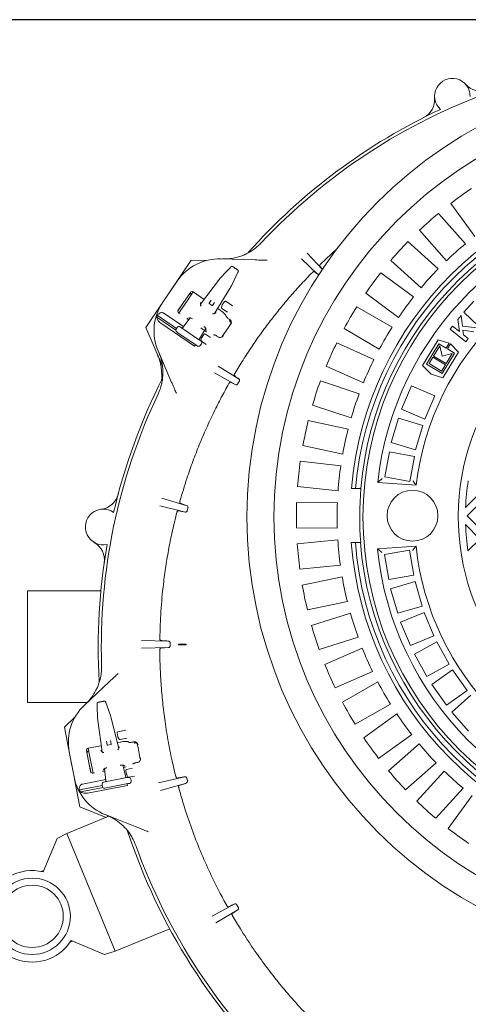
# Model space of a CAD drawing. Units: millimetres. Extents: x 1048 to 31527, y 211 to 4973.
# Drawn here: x 1741 to 2181, y 763 to 1731 of the extents above; entities that cross this region are included whole.
import ezdxf

# ---------------------------------------------------------------- set-up
doc = ezdxf.new("R2010")
doc.units = ezdxf.units.MM
doc.header["$LTSCALE"] = 25
doc.linetypes.add('SLD-Durchgehend', pattern=[0])
doc.layers.add('MAßLINIE_MAßZEICHNUNGEN', color=7, linetype='SLD-Durchgehend')
doc.styles.add('SLDTEXTSTYLE0', font='Opinion Pro')
doc.dimstyles.new('SLDDIMSTYLE0', dxfattribs={"dimtxt": 132.291667, "dimasz": 87.5, "dimexe": 0, "dimexo": 0.0625, "dimgap": 33.072917, "dimtad": 0, "dimdec": 0, "dimrnd": 1e-09, "dimzin": 12, "dimdsep": 46, "dimtxsty": 'SLDTEXTSTYLE0', "dimsah": 1, "dimcen": 0.09, "dimadec": 0, "dimazin": 3, "dimtfac": 1, "dimtdec": 0, "dimtofl": 0, "dimtmove": 0, "dimatfit": 3, "dimfxl": 1, "dimfrac": 2, "dimtolj": 1, "dimtzin": 12, "dimarcsym": 0})
doc.dimstyles.new('SLDDIMSTYLE1', dxfattribs={"dimtxt": 132.291667, "dimasz": 87.5, "dimexe": 0, "dimexo": 0.0625, "dimgap": 33.072917, "dimtad": 0, "dimdec": 0, "dimrnd": 1e-09, "dimzin": 12, "dimdsep": 46, "dimtxsty": 'SLDTEXTSTYLE0', "dimsah": 1, "dimcen": 0.09, "dimadec": 0, "dimazin": 3, "dimtfac": 1, "dimtdec": 0, "dimtmove": 0, "dimatfit": 0, "dimfxl": 1, "dimfrac": 2, "dimtolj": 1, "dimtzin": 12, "dimarcsym": 0})

# ---------------------------------------------------------------- blocks, each defined once
blk = doc.blocks.new('_D')
at = {"layer": 'MAßLINIE_MAßZEICHNUNGEN', "color": 7}
for p, q in [((1697.46, 837.53), (1697.46, 283.42)), ((3057.75, 633.2), (3057.75, 283.42)), ((1697.46, 308.42), (2191.56, 308.42)), ((3057.75, 308.42), (2571.29, 308.42))]:
    blk.add_line(p, q, dxfattribs=at)
for points in [[(1697.46, 308.42), (1784.96, 270.92), (1784.96, 345.92)], [(3057.75, 308.42), (2970.25, 345.92), (2970.25, 270.92)]]:
    blk.add_solid(points, dxfattribs=at)
at = {"layer": 'MAßLINIE_MAßZEICHNUNGEN', "color": 7, "insert": (2191.56, 385.1), "char_height": 132.292, "attachment_point": 1, "style": 'SLDTEXTSTYLE0'}
blk.add_mtext('1360', dxfattribs=at)
blk = doc.blocks.new('_D_1')
at = {"layer": 'MAßLINIE_MAßZEICHNUNGEN', "color": 7}
for p, q in [((1506.19, 887.45), (1506.19, 1058.48)), ((1728.06, 887.45), (1481.19, 887.45)), ((1728.06, 812.45), (1481.19, 812.45)), ((1506.19, 812.45), (1506.19, 662.45))]:
    blk.add_line(p, q, dxfattribs=at)
for points in [[(1506.19, 887.45), (1543.69, 974.95), (1468.69, 974.95)], [(1506.19, 812.45), (1468.69, 724.95), (1543.69, 724.95)]]:
    blk.add_solid(points, dxfattribs=at)
at = {"layer": 'MAßLINIE_MAßZEICHNUNGEN', "color": 7, "char_height": 132.292, "attachment_point": 1, "rotation": 90, "style": 'SLDTEXTSTYLE0'}
for s, insert in [('OD 75', (1529.22, 1070.61)), ('DN 65', (1329.8, 1058.48))]:
    blk.add_mtext(s, dxfattribs=dict(at, insert=insert))
blk = doc.blocks.new('_D_2')
at = {"layer": 'MAßLINIE_MAßZEICHNUNGEN', "color": 7}
for p, q in [((2296.9, 1731.25), (1101.64, 1731.25)), ((1126.64, 1731.25), (1126.64, 1298.26)), ((1126.64, 498.77), (1126.64, 931.76)), ((2454.97, 498.77), (1101.64, 498.77))]:
    blk.add_line(p, q, dxfattribs=at)
for points in [[(1126.64, 1731.25), (1089.14, 1643.75), (1164.14, 1643.75)], [(1126.64, 498.77), (1164.14, 586.27), (1089.14, 586.27)]]:
    blk.add_solid(points, dxfattribs=at)
at = {"layer": 'MAßLINIE_MAßZEICHNUNGEN', "color": 7, "insert": (1049.96, 931.76), "char_height": 132.292, "attachment_point": 1, "rotation": 90, "style": 'SLDTEXTSTYLE0'}
blk.add_mtext('1232', dxfattribs=at)

msp = doc.modelspace()

# ---------------------------------------------------------------- linework, layer by layer
at = {"color": 7, "linetype": 'SLD-Durchgehend', "lineweight": 18}
for p, q in [((2164.19, 1550.74), (2187.58, 1518.26)), ((2178.58, 1511.04), (2151.93, 1540.9)), ((2133.27, 1524.25), (2159.92, 1494.39)), ((2151.73, 1486.27), (2122.1, 1513.18)), ((2023.02, 1501.61), (2037.94, 1485.89)), ((2036.33, 1491), (2052.29, 1505.89)), ((1887.69, 1462.83), (1909.3, 1494.87)), ((1909.3, 1494.87), (1923.89, 1494.49)), ((1938.38, 1496.17), (1971.98, 1495.15)), ((2033.34, 1481.13), (2017.65, 1496.29)), ((2105.29, 1494.67), (2134.92, 1467.76)), ((1947.96, 1488.02), (1947.97, 1488.05)), ((1949.46, 1470.93), (1955.16, 1483.11)), ((2030.04, 1483.82), (2033.34, 1481.13)), ((2127.62, 1458.82), (2095.34, 1482.49)), ((1881.38, 1453.56), (1895.53, 1474.34)), ((1937, 1476.12), (1918.32, 1451.57)), ((1937.01, 1476.11), (1937, 1476.12)), ((1938.46, 1477.94), (1938.47, 1477.98)), ((1938.59, 1478.12), (1938.47, 1477.98)), ((1896.58, 1445.67), (1908.43, 1463.09)), ((1909.71, 1461.5), (1908.09, 1462.59)), ((1911.2, 1463.68), (1911.07, 1463.52)), ((1921.95, 1456.34), (1911.23, 1463.64)), ((1932.2, 1442.31), (1948.11, 1468.56)), ((1948.1, 1468.56), (1948.11, 1468.56)), ((1949.27, 1470.58), (1949.3, 1470.6)), ((1949.3, 1470.6), (1949.39, 1470.76)), ((1949.46, 1470.93), (1949.49, 1470.96)), ((2080.56, 1462.33), (2112.83, 1438.66)), ((1896.38, 1445.31), (1901.76, 1453.29)), ((1906.26, 1456.38), (1899.11, 1445.79)), ((1906.26, 1456.38), (1909.19, 1460.72)), ((1918.3, 1453.11), (1918.33, 1450.99)), ((1926.76, 1452.69), (1928.79, 1455.68)), ((1929.72, 1450.37), (1926.82, 1452.34)), ((1932.1, 1453.43), (1930.06, 1450.44)), ((1939.71, 1451.04), (1941.86, 1454.2)), ((1943.25, 1454.46), (1949.72, 1450.06)), ((2176.78, 1443.65), (2186.8, 1454.49)), ((1864.57, 1428.55), (1880.05, 1451.51)), ((1901.59, 1429.59), (1882.27, 1442.75)), ((1897.09, 1442.87), (1898.38, 1441.99)), ((1897.13, 1442.84), (1899.11, 1445.79)), ((1931.55, 1442.06), (1933.54, 1442.84)), ((1937.51, 1445.74), (1935.22, 1447.3)), ((1939, 1448.47), (1939.57, 1450.72)), ((1944.94, 1443.64), (1939.41, 1447.4)), ((2106.51, 1429.01), (2071.93, 1449.17)), ((2191.41, 1430.13), (2176.78, 1443.65)), ((1894.11, 1425.98), (1875.35, 1438.76)), ((1894.9, 1427.86), (1875.96, 1440.76)), ((1912.5, 1410.42), (1879.36, 1432.98)), ((1908.14, 1438.2), (1900.96, 1428.76)), ((1904.8, 1437.62), (1906.71, 1436.32)), ((1906.04, 1437.75), (1907.64, 1438.26)), ((1943.35, 1440.36), (1943.49, 1439.61)), ((1946.4, 1436.91), (1946.85, 1436.61)), ((1946.85, 1435.16), (1946.61, 1435.32)), ((2170.95, 1436.43), (2174.31, 1440.6)), ((2172.73, 1424.66), (2170.95, 1436.43)), ((2174.31, 1440.6), (2175.64, 1429.99)), ((1881.05, 1390.64), (1864.57, 1428.55)), ((1895.58, 1428.85), (1894.45, 1427.2)), ((1894.45, 1427.2), (1894.46, 1427.19)), ((1896.25, 1423.55), (1894.98, 1424.42)), ((1895.58, 1428.85), (1895.58, 1428.85)), ((1914.14, 1411.37), (1896.25, 1423.55)), ((1898.36, 1429.38), (1899.63, 1428.51)), ((1899.63, 1428.51), (1917.52, 1416.33)), ((1900.96, 1428.76), (1900.96, 1428.75)), ((1917.25, 1417.66), (1923.46, 1427.9)), ((1918.61, 1428.22), (1921.35, 1426.35)), ((1922.18, 1425.79), (1923.37, 1424.97)), ((1923.37, 1424.97), (1924.39, 1424.33)), ((1923.75, 1427.4), (1923.89, 1425.72)), ((2059.34, 1427.58), (2093.91, 1407.41)), ((2163.41, 1427.06), (2165.9, 1430.16)), ((2178.77, 1414.68), (2163.41, 1427.06)), ((2165.9, 1430.16), (2172.73, 1424.66)), ((2175.64, 1429.99), (2189.93, 1428.53)), ((2186.7, 1424.52), (2176.09, 1426.11)), ((2176.09, 1426.11), (2176.62, 1421.53)), ((1917.1, 1417.19), (1917.96, 1418.45)), ((1917.25, 1417.66), (1917.25, 1417.66)), ((1917.52, 1416.33), (1918.78, 1415.47)), ((1917.96, 1418.45), (1917.8, 1418.56)), ((1918.85, 1416.22), (1919.42, 1418.46)), ((1923.83, 1412.04), (1919.26, 1415.15)), ((1919.57, 1418.78), (1921.72, 1421.94)), ((1923.11, 1422.21), (1928.05, 1418.84)), ((1931.27, 1421.66), (1931.16, 1421.64)), ((1935.29, 1419.63), (1934.84, 1419.94)), ((1935.29, 1419.63), (1935.89, 1419.23)), ((2088.63, 1397.15), (2052.14, 1413.59)), ((2151.72, 1416.69), (2136.45, 1391.52)), ((2162.53, 1413.33), (2151.72, 1416.69)), ((2159.54, 1408.41), (2162.53, 1413.33)), ((2176.62, 1421.53), (2181.27, 1417.78)), ((2181.27, 1417.78), (2178.77, 1414.68)), ((1890.04, 1374.8), (1876.77, 1405.68)), ((1912.5, 1410.42), (1913.46, 1411.84)), ((1915.4, 1410.51), (1914.14, 1411.37)), ((1918.18, 1411.04), (1918.19, 1411.04)), ((1918.19, 1411.04), (1919.31, 1412.69)), ((1919.31, 1412.69), (1919.31, 1412.69)), ((2140.32, 1392.7), (2152.46, 1412.71)), ((2153.26, 1410.54), (2147.28, 1400.69)), ((2152.46, 1412.71), (2159.54, 1408.41)), ((2155.68, 1400.65), (2153.26, 1410.54)), ((2167.85, 1403.37), (2155.71, 1383.36)), ((2156.45, 1379.38), (2171.73, 1404.55)), ((2163.76, 1412.59), (2160.77, 1407.66)), ((2160.77, 1407.66), (2167.85, 1403.37)), ((2171.73, 1404.55), (2163.76, 1412.59)), ((2146.53, 1399.46), (2142.8, 1393.31)), ((2158.84, 1391.99), (2146.53, 1399.46)), ((2147.28, 1400.69), (2159.59, 1393.22)), ((2165.57, 1403.07), (2155.68, 1400.65)), ((2159.59, 1393.22), (2165.57, 1403.07)), ((1953.14, 1372.39), (1932.03, 1384.09)), ((1935.84, 1390.63), (1956.33, 1378.07)), ((2041.87, 1390.8), (2078.36, 1374.36)), ((2136.45, 1391.52), (2144.94, 1382.95)), ((2155.71, 1383.36), (2140.32, 1392.7)), ((2142.8, 1393.31), (2155.11, 1385.84)), ((2155.11, 1385.84), (2158.84, 1391.99)), ((1947.88, 1374.88), (1953.14, 1372.39)), ((1955.18, 1373.57), (1956.36, 1375.68)), ((2074.18, 1363.6), (2036.17, 1376.14)), ((2144.94, 1382.95), (2156.45, 1379.38)), ((2125.63, 1371.42), (2115.78, 1348.44)), ((2148.61, 1361.57), (2125.63, 1371.42)), ((2138.76, 1338.59), (2148.61, 1361.57)), ((2028.34, 1352.39), (2066.35, 1339.86)), ((2115.78, 1348.44), (2138.76, 1338.59)), ((2063.31, 1328.73), (2024.2, 1337.22)), ((2112.91, 1339.65), (2105.64, 1315.73)), ((2136.83, 1332.38), (2112.91, 1339.65)), ((2129.56, 1308.46), (2136.83, 1332.38)), ((2018.89, 1312.79), (2058.01, 1304.29)), ((2103.82, 1306.6), (2099.22, 1282.03)), ((2128.39, 1302.01), (2103.82, 1306.6)), ((2105.64, 1315.73), (2129.56, 1308.46)), ((2056.15, 1292.9), (2016.37, 1297.26)), ((2123.8, 1277.43), (2128.39, 1302.01)), ((2099.22, 1282.03), (2123.8, 1277.43)), ((2013.64, 1272.41), (2053.43, 1268.05)), ((2070.67, 1270.45), (2066.66, 1270.47)), ((2070.67, 1270.45), (2075.69, 1270.43)), ((2075.69, 1270.43), (2075.93, 1270.43)), ((2092.36, 1276.51), (2130.28, 1273.69)), ((1880.35, 1260.86), (1905.13, 1253.52)), ((2178.69, 1251.86), (2193, 1266.05)), ((2197.93, 1261.07), (2180.17, 1243.47)), ((1903.5, 1247.29), (1878.36, 1253.56)), ((1896.52, 1248.63), (1903.5, 1247.29)), ((1905.41, 1248.9), (1906, 1251.15)), ((2052.78, 1256.53), (2012.75, 1256.7)), ((2180.17, 1243.47), (2197.77, 1225.72)), ((2012.64, 1231.7), (2052.67, 1231.53)), ((2192.8, 1220.79), (2178.62, 1235.1)), ((2053.22, 1220), (2013.4, 1215.99)), ((2181.01, 1209.1), (2192.8, 1220.79)), ((2066.43, 1217.47), (2070.44, 1217.45)), ((2070.44, 1217.45), (2075.46, 1217.43)), ((2075.7, 1217.43), (2075.46, 1217.43)), ((2130.02, 1213.69), (2092.07, 1211.2)), ((2123.5, 1210.01), (2098.89, 1205.62)), ((2127.89, 1185.4), (2123.5, 1210.01)), ((2098.89, 1205.62), (2103.27, 1181.01)), ((2015.9, 1191.12), (2055.72, 1195.13)), ((2057.48, 1183.72), (2018.3, 1175.57)), ((2103.27, 1181.01), (2127.89, 1185.4)), ((2129, 1178.93), (2105.02, 1171.87)), ((2105.02, 1171.87), (2112.07, 1147.89)), ((2136.06, 1154.95), (2129, 1178.93)), ((1820.54, 1170.01), (1748.6, 1170.01)), ((1748.6, 1060.01), (1748.6, 1170.01)), ((2023.39, 1151.09), (2062.57, 1159.24)), ((2112.07, 1147.89), (2136.06, 1154.95)), ((2065.51, 1148.08), (2027.39, 1135.88)), ((2137.93, 1148.72), (2114.87, 1139.08)), ((2147.58, 1125.66), (2137.93, 1148.72)), ((2114.87, 1139.08), (2124.52, 1116.01)), ((2035.01, 1112.07), (2073.13, 1124.27)), ((2124.52, 1116.01), (2147.58, 1125.66)), ((1886.99, 1114.05), (1860.31, 1113.59)), ((1860.34, 1121.15), (1887.01, 1120.45)), ((1879.3, 1113.53), (1886.99, 1114.05)), ((1888.57, 1116.1), (1888.58, 1118.39)), ((1897.18, 1117.21), (1896.87, 1117.51)), ((1904.05, 1117.48), (1896.87, 1117.51)), ((1896.87, 1116.91), (1896.87, 1117.51)), ((1897.18, 1117.21), (1896.87, 1116.91)), ((1896.87, 1116.91), (1904.05, 1116.88)), ((1896.87, 1116.91), (1896.87, 1116.91)), ((1904.44, 1117.18), (1897.18, 1117.21)), ((1904.05, 1116.88), (1904.44, 1117.18)), ((2077.22, 1113.48), (2040.59, 1097.36)), ((2150.36, 1119.78), (2128.49, 1107.66)), ((2162.48, 1097.92), (2150.36, 1119.78)), ((2128.49, 1107.66), (2140.62, 1085.8)), ((2140.62, 1085.8), (2162.48, 1097.92)), ((2050.66, 1074.48), (2087.29, 1090.6)), ((2165.76, 1092.31), (2145.36, 1077.86)), ((2180.21, 1071.9), (2165.76, 1092.31)), ((1804.34, 1057.46), (1828.82, 1080.49)), ((2092.48, 1080.29), (2057.74, 1060.43)), ((2145.36, 1077.86), (2159.81, 1057.46)), ((2159.81, 1057.46), (2180.21, 1071.9)), ((2183.95, 1067.17), (2165.14, 1050.7)), ((1748.6, 1060.01), (1806.92, 1060.01)), ((1816.88, 1058.46), (1816.87, 1058.49)), ((1830.02, 1047.44), (1825.44, 1060.08)), ((2070.14, 1038.73), (2104.89, 1058.59)), ((1784.7, 1035.97), (1795.28, 1046.02)), ((1830.02, 1047.44), (1830.02, 1047.48)), ((1830.14, 1047.1), (1830.09, 1047.27)), ((1830.14, 1047.06), (1830.14, 1047.1)), ((2111.13, 1048.88), (2078.65, 1025.5)), ((2165.14, 1050.7), (2181.6, 1031.89)), ((1792.07, 998.04), (1784.7, 1035.97)), ((1817.25, 1044.83), (1817.27, 1044.65)), ((1817.28, 1044.62), (1817.27, 1044.65)), ((1817.55, 1042.3), (1821.69, 1011.73)), ((1817.55, 1042.3), (1817.55, 1042.3)), ((1830.73, 1044.8), (1830.74, 1044.8)), ((1838.05, 1015), (1830.74, 1044.8)), ((1837.2, 1026.48), (1836.48, 1030.24)), ((1837.28, 1031.41), (1844.96, 1032.86)), ((1838.5, 1024.17), (1837.32, 1026.16)), ((2093.26, 1005.21), (2125.74, 1028.59)), ((1820.89, 1017.67), (1808.14, 1015.25)), ((1826.87, 1018.49), (1826.19, 1022.04)), ((1830.6, 1018.94), (1827.16, 1018.29)), ((1830.12, 1022.79), (1830.8, 1019.23)), ((1839.38, 1021.18), (1836.66, 1020.66)), ((1837.77, 1014.37), (1838.63, 1016.32)), ((1846.12, 1024.94), (1839.55, 1023.69)), ((1847.32, 1021.5), (1847.94, 1021.07)), ((1851.91, 1021.23), (1852.44, 1021.33)), ((1853.46, 1020.3), (1853.19, 1020.25)), ((2132.96, 1019.59), (2103.1, 992.94)), ((1794.16, 987.02), (1789.47, 1011.71)), ((1810.48, 992.19), (1806.56, 1012.88)), ((1808.58, 1012.66), (1806.67, 1012.29)), ((1808.09, 1015.27), (1808.12, 1015.06)), ((1809.76, 1006.61), (1808.76, 1011.74)), ((1809.76, 1006.61), (1812.2, 994.06)), ((1820.58, 1012.81), (1822.11, 1011.32)), ((1810.6, 991.79), (1808.77, 1001.24)), ((1844.91, 987), (1842.06, 998.62)), ((1842.63, 998.48), (1843.91, 997.39)), ((1851.99, 999.74), (1851.93, 999.65)), ((1856.28, 1001.15), (1855.74, 1001.05)), ((1856.28, 1001.15), (1856.98, 1001.29)), ((2119.75, 974.29), (2149.61, 1000.94)), ((1812.88, 990.57), (1812.2, 994.06)), ((1812.83, 990.57), (1814.36, 990.86)), ((1822, 992.3), (1824.27, 992.74)), ((1822.78, 993.28), (1823.56, 994.77)), ((1823.95, 995.08), (1825.54, 983.32)), ((1842.65, 996.23), (1844.07, 996.5)), ((1844.07, 996.5), (1845.25, 996.76)), ((1844.86, 988.06), (1844.66, 988.02)), ((1845.14, 986.56), (1844.86, 988.06)), ((1845.76, 989.43), (1845.04, 993.18)), ((1845.84, 994.35), (1851.72, 995.47)), ((1847.06, 987.11), (1845.88, 989.1)), ((1853.54, 987.67), (1848.11, 986.64)), ((1877.17, 981.02), (1902.85, 987.19)), ((2157.74, 992.74), (2130.83, 963.12)), ((1799.96, 957.44), (1794.68, 984.63)), ((1821.89, 978.41), (1799.39, 974.14)), ((1825.4, 984.37), (1802.43, 980)), ((1846.67, 978.52), (1807.29, 971.04)), ((1821.67, 979.59), (1822.04, 977.62)), ((1821.67, 979.59), (1821.68, 979.59)), ((1822.04, 977.62), (1822.05, 977.62)), ((1823.27, 981.92), (1824.78, 982.21)), ((1824.78, 982.21), (1846.04, 986.25)), ((1825.54, 983.32), (1825.55, 983.32)), ((1847.16, 980.35), (1825.89, 976.32)), ((1844.91, 987), (1844.91, 987)), ((1846.04, 986.25), (1847.54, 986.53)), ((1846.67, 978.52), (1846.35, 980.2)), ((1848.66, 980.64), (1847.16, 980.35)), ((1849.88, 984.94), (1849.89, 984.94)), ((1850.26, 982.98), (1849.89, 984.94)), ((1850.25, 982.98), (1850.26, 982.98)), ((1904.45, 980.98), (1879.1, 973.71)), ((1897.34, 978.54), (1904.45, 980.98)), ((1905.46, 983.37), (1904.89, 985.6)), ((1822.67, 976.52), (1800.37, 972.29)), ((1825.89, 976.32), (1824.39, 976.03)), ((2149.33, 946.31), (2176.24, 975.93)), ((2185.18, 968.63), (2161.51, 936.35)), ((1825.83, 947.25), (1799.96, 957.44)), ((1855.98, 937.45), (1824.76, 949.9)), ((1828.44, 948.32), (1787.24, 931.47)), ((1787.24, 931.47), (1777.46, 926.43)), ((1787.24, 931.47), (1834.57, 815.77)), ((1763.72, 893.67), (1777.46, 926.43)), ((1764.31, 895.08), (1761.88, 894.08)), ((1929.7, 850.03), (1951.92, 862.09)), ((1955.07, 856.45), (1933.45, 843.46)), ((1949.52, 852.67), (1955.07, 856.45)), ((1955.33, 858.97), (1954.19, 861.03)), ((1888.12, 837.68), (1834.57, 815.77)), ((1790.28, 824.67), (1792.71, 825.66)), ((1824.07, 812.51), (1791.31, 826.25)), ((1834.57, 815.77), (1824.07, 812.51))]:
    msp.add_line(p, q, dxfattribs=at)
at = {"color": 7, "linetype": 'SLD-Durchgehend', "lineweight": 18, "flags": 128}
msp.add_lwpolyline([(1898.48, 1255.89), (1902.08, 1254.6), (1905.13, 1253.52)], dxfattribs=at)
at = {"color": 7, "linetype": 'SLD-Durchgehend', "lineweight": 18}
for centre, radius in [((2401.49, 1242.51), 437.5), ((2401.49, 1242.51), 411), ((2401.49, 1242.51), 323.57), ((2126.5, 1243.71), 25), ((1753.06, 849.95), 37.5), ((1753.06, 849.95), 30.6)]:
    msp.add_circle(centre, radius, dxfattribs=at)
for centre, radius, start, end in [((2165.68, 1656.07), 17.5, 359.14069, 227.85931), ((2193.51, 1681.21), 20, 222.0847, 290.12068), ((2400.94, 1115.01), 580, 109.67849, 136.82151), ((2128.31, 1652.86), 20, 296.87932, 4.9153), ((2400.94, 1115.01), 583, 115.06694, 138.37407), ((2401.49, 1242.51), 336, 94.27356, 175.22644), ((2401.49, 1242.51), 332, 94.32818, 175.17182), ((2401.49, 1242.51), 327, 94.39833, 175.10167), ((2401.49, 1242.51), 389, 123.90856, 127.59144), ((2401.49, 1242.51), 311, 95.77673, 173.72327), ((2401.49, 1242.51), 389, 129.90856, 133.59144), ((2401.49, 1242.51), 389, 135.90856, 139.59144), ((2401.49, 1242.51), 273, 96.05898, 173.44102), ((2401.49, 1242.51), 349, 129.69742, 133.80258), ((1936.86, 1446.2), 50, 88.25, 145.75), ((2401.49, 1242.51), 389, 141.90856, 145.59144), ((2401.49, 1242.51), 349, 135.69742, 139.80258), ((2401.49, 1242.51), 230, 104.06658, 255.43342), ((1922.71, 1425.42), 50, 145.75, 203.25), ((1926.96, 1452.55), 0.25, 145.75, 235.75), ((1942.69, 1453.63), 1, 55.75, 145.75), ((2401.49, 1242.51), 349, 141.69742, 145.80258), ((1929.86, 1450.58), 0.25, 235.75, 325.75), ((1939.97, 1448.23), 1, 165.75, 235.75), ((1940.54, 1450.47), 1, 145.75, 165.75), ((2401.49, 1242.51), 389, 147.90856, 151.59144), ((1922.71, 1425.42), 49.2, 161.83094, 164.27079), ((2400.94, 1115.01), 552.9, 144.92019, 146.57981), ((2401.49, 1242.51), 349, 147.69742, 151.80258), ((1919.82, 1415.97), 1, 165.75, 235.75), ((1920.39, 1418.22), 1, 145.75, 165.75), ((1922.54, 1421.38), 1, 55.75, 145.75), ((2401.49, 1242.51), 389, 153.90856, 157.59144), ((2401.49, 1242.51), 349, 153.69742, 157.80258), ((2400.94, 1115.01), 583, 153.07971, 166.93306), ((2401.49, 1242.51), 389, 159.90856, 163.59144), ((2400.94, 1115.01), 580, 154.67849, 181.82151), ((2401.49, 1242.51), 349, 159.69742, 163.80258), ((2401.49, 1242.51), 389, 165.90856, 169.59144), ((2401.49, 1242.51), 349, 165.69742, 169.80258), ((2401.49, 1242.51), 389, 171.90856, 175.59144), ((2401.49, 1242.51), 349, 171.69742, 175.80258), ((2401.49, 1242.51), 223, 170.88474, 177.59602), ((2401.49, 1242.51), 326.76, 175.09818, 184.40182), ((1818.16, 1269.85), 20, 277.0847, 345.12068), ((1822.78, 1232.64), 17.5, 54.14069, 282.85931), ((2401.49, 1242.51), 389, 177.90856, 181.59144), ((2401.49, 1242.51), 349, 177.69742, 181.80258), ((2401.49, 1242.51), 223, 181.90398, 188.61526), ((2401.49, 1242.51), 349, 183.69742, 187.80258), ((1803.98, 1200.19), 20, 351.87932, 59.9153), ((2400.94, 1115.01), 583, 170.06694, 183.37407), ((2401.49, 1242.51), 389, 183.90856, 187.59144), ((2401.49, 1242.51), 336, 184.27356, 265.22644), ((2401.49, 1242.51), 332, 184.32818, 265.17182), ((2401.49, 1242.51), 327, 184.39833, 265.10167), ((2401.49, 1242.51), 311, 185.77673, 263.72327), ((2401.49, 1242.51), 273, 186.05898, 263.44102), ((2401.49, 1242.51), 349, 189.69742, 193.80258), ((2401.49, 1242.51), 389, 189.90856, 193.59144), ((2401.49, 1242.51), 349, 195.69742, 199.80258), ((2401.49, 1242.51), 389, 195.90856, 199.59144), ((2401.49, 1242.51), 349, 201.69742, 205.80258), ((2401.49, 1242.51), 389, 201.90856, 205.59144), ((2401.49, 1242.51), 349, 207.69742, 211.80258), ((1838.6, 1021.04), 50, 133.25, 190.75), ((2401.49, 1242.51), 389, 207.90856, 211.59144), ((2401.49, 1242.51), 349, 213.69742, 217.80258), ((1837.47, 1030.42), 1, 100.75, 190.75), ((1838.18, 1026.67), 1, 190.75, 210.75), ((1827.11, 1018.53), 0.25, 190.75, 280.75), ((1830.55, 1019.19), 0.25, 280.75, 10.75), ((1839.36, 1024.68), 1, 210.75, 280.75), ((2400.94, 1115.01), 552.9, 189.92019, 191.57981), ((2401.49, 1242.51), 389, 213.90856, 217.59144), ((2401.49, 1242.51), 349, 219.69742, 223.80258), ((1846.03, 993.37), 1, 100.75, 190.75), ((1846.74, 989.61), 1, 190.75, 210.75), ((2401.49, 1242.51), 389, 219.90856, 223.59144), ((2401.49, 1242.51), 349, 225.69742, 229.80258), ((1843.29, 996.34), 50, 190.75, 248.25), ((1847.92, 987.62), 1, 210.75, 280.75), ((1843.29, 996.34), 49.2, 206.83094, 209.27079), ((2401.49, 1242.51), 389, 225.90856, 229.59144), ((2400.94, 1115.01), 583, 198.10721, 226.93306), ((2401.49, 1242.51), 389, 231.90856, 235.59144), ((2400.94, 1115.01), 580, 199.67849, 226.82151), ((1753.06, 849.95), 45, 76.29063, 160.87063), ((1753.06, 849.95), 45, 243.62937, 328.20937)]:
    msp.add_arc(centre, radius, start, end, dxfattribs=at)
for centre, major_axis, ratio, start_param, end_param in [((1937.99, 1475.44), (5.47, 7.17), 0.131279, 1.316058, 1.577858), ((1908.58, 1459.82), (-1.14, -1.68), 0.984808, 3.141593, 4.507037), ((1910.08, 1461.96), (-1.14, -1.68), 0.984808, 3.141593, 4.712389), ((1947.12, 1469.23), (4.66, 7.71), 0.131279, 4.705328, 4.967127), ((1919.14, 1452.58), (0.831, -0.559), 0.176065, 1.561191, 3.262707), ((1898.23, 1444.55), (-1.14, -1.68), 0.984808, 4.712389, 6.283185), ((1925.04, 1446.67), (6.66, -4.49), 0.176335, 3.263325, 3.712352), ((1925.04, 1446.67), (6.66, -4.49), 0.176335, 5.733353, 6.161453), ((1932.73, 1443.41), (0.829, -0.561), 0.176065, 6.162071, 7.863587), ((1944.96, 1432.76), (-3.24, 0.65), 0.908614, 3.253921, 4.28358), ((1896.11, 1426.07), (1.65, -1.13), 0.999963, 3.141593, 4.712389), ((1897.24, 1427.72), (1.65, -1.13), 0.999963, 1.570796, 3.141593), ((1900.15, 1429.37), (0.848, -0.577), 0.974836, 4.712389, 6.230825), ((1918.12, 1417.13), (0.848, -0.577), 0.974836, 3.193953, 4.712389), ((1917.65, 1413.82), (1.65, -1.13), 0.999963, 0, 1.570796), ((1916.53, 1412.17), (1.65, -1.13), 0.999963, 4.712389, 6.283185), ((1829.57, 1044.58), (-2.15, 8.75), 0.131279, 4.705328, 4.967127), ((1818.72, 1042.52), (-1.2, 8.93), 0.131279, 1.316058, 1.577858), ((1837.65, 1016.15), (0.983, 0.189), 0.176065, 6.162071, 7.863587), ((1853.83, 1017.27), (-2.75, -1.83), 0.908614, 3.253921, 4.28358), ((1808.52, 1013.26), (0.38, -2), 0.984808, 3.141593, 4.712389), ((1808.97, 1010.67), (0.39, -1.99), 0.984808, 3.141593, 4.507037), ((1821.56, 1013.02), (0.983, 0.193), 0.176065, 1.561191, 3.262707), ((1829.91, 1013.01), (7.89, 1.53), 0.176335, 3.263325, 3.712352), ((1829.91, 1013.01), (7.89, 1.53), 0.176335, 5.733353, 6.161453), ((1812.45, 992.56), (0.38, -2), 0.984808, 4.712389, 6.283185), ((1823.64, 979.96), (1.96, 0.37), 0.999963, 1.570796, 3.141593), ((1824.02, 978), (1.96, 0.37), 0.999963, 3.141593, 4.712389), ((1824.54, 983.18), (1.01, 0.19), 0.974836, 4.712389, 6.230825), ((1845.9, 987.24), (1.01, 0.19), 0.974836, 3.193953, 4.712389), ((1847.91, 984.57), (1.96, 0.37), 0.999963, 0, 1.570796), ((1848.29, 982.6), (1.96, 0.37), 0.999963, 4.712389, 6.283185)]:
    msp.add_ellipse(centre, major_axis=major_axis, ratio=ratio, start_param=start_param, end_param=end_param, dxfattribs=at)
for points, knots in [([(1940, 1496.12), (1941.46, 1496.12), (1944.38, 1496.1), (1950.04, 1496.7), (1955.57, 1497.97), (1960.82, 1499.91), (1965.9, 1502.29), (1970.65, 1505.3), (1974.99, 1508.85), (1976.99, 1510.88), (1977.99, 1511.89)], [0, 0, 0, 0, 0.103364, 0.20753, 0.40274, 0.503254, 0.603767, 0.798955, 0.899477, 1, 1, 1, 1]), ([(1971.98, 1495.15), (1973.15, 1495.11), (1975.52, 1495.04), (1978.68, 1494.94), (1981.44, 1494.86), (1982.95, 1494.81), (1983.71, 1494.79)], [0, 0, 0, 0, 0.2842926, 0.5754353, 0.7859444, 1, 1, 1, 1]), ([(2036.33, 1491), (2036.18, 1490.84), (2035.88, 1490.53), (2035.54, 1490.06), (2035.33, 1489.63), (2035.26, 1489.31), (2035.32, 1489.2), (2035.35, 1489.15)], [0, 0, 0, 0, 0.203171, 0.406161, 0.614221, 0.834254, 1, 1, 1, 1]), ([(1947.97, 1488.05), (1947.17, 1487.19), (1944.87, 1484.77), (1941.79, 1481.52), (1939.52, 1479.11), (1938.73, 1478.28)], [0, 0, 0, 0, 0.261931, 0.743599, 1, 1, 1, 1]), ([(1949.59, 1488.79), (1949.56, 1488.81), (1949.44, 1488.86), (1949.23, 1488.86), (1948.98, 1488.82), (1948.77, 1488.73), (1948.57, 1488.6), (1948.33, 1488.4), (1948.09, 1488.17), (1947.94, 1488.01), (1947.91, 1487.98)], [0, 0, 0, 0, 0.0452063, 0.1713612, 0.2842037, 0.3905741, 0.5068455, 0.7022367, 0.9405965, 1, 1, 1, 1]), ([(1949.91, 1488.64), (1949.94, 1488.62), (1949.99, 1488.59), (1950.3, 1488.37), (1950.9, 1487.97), (1951.69, 1487.43), (1952.56, 1486.84), (1953.42, 1486.25), (1954.16, 1485.75), (1954.82, 1485.3), (1954.95, 1485.21), (1955.02, 1485.16)], [0, 0, 0, 0, 0.067508, 0.176912, 0.2881, 0.400322, 0.512555, 0.623586, 0.732849, 0.842166, 1, 1, 1, 1]), ([(1951.97, 1383.5), (1954.65, 1387.94), (1960.02, 1396.81), (1968.56, 1409.83), (1977.48, 1422.61), (1986.81, 1435.19), (1996.55, 1447.52), (2006.72, 1459.61), (2017.22, 1471.43), (2024.53, 1479.04), (2028.19, 1482.85)], [0, 0, 0, 0, 0.12389, 0.247781, 0.372107, 0.496432, 0.622097, 0.747761, 0.873881, 1, 1, 1, 1]), ([(1955.11, 1482.97), (1955.15, 1483.06), (1955.27, 1483.31), (1955.44, 1483.73), (1955.54, 1484.07), (1955.52, 1484.51), (1955.39, 1484.82), (1955.23, 1485.03), (1955.1, 1485.1), (1955.07, 1485.11)], [0, 0, 0, 0, 0.122846, 0.313529, 0.582083, 0.707921, 0.829499, 0.966709, 1, 1, 1, 1]), ([(2030.04, 1483.82), (2029.96, 1483.85), (2029.81, 1483.91), (2029.38, 1483.77), (2028.89, 1483.47), (2028.47, 1483.13), (2028.25, 1482.91), (2028.19, 1482.85)], [0, 0, 0, 0, 0.237143, 0.474586, 0.703089, 0.917059, 1, 1, 1, 1]), ([(2035.41, 1481.94), (2035.29, 1481.83), (2035.05, 1481.59), (2034.62, 1481.3), (2034.13, 1481.05), (2033.65, 1480.97), (2033.44, 1481.08), (2033.34, 1481.13)], [0, 0, 0, 0, 0.1277, 0.254667, 0.442533, 0.725846, 1, 1, 1, 1]), ([(2035.35, 1489.15), (2035.81, 1488.56), (2036.69, 1487.46), (2037.55, 1486.37), (2037.96, 1485.87)], [0, 0, 0, 0, 0.5378, 1, 1, 1, 1]), ([(1938.73, 1478.28), (1938.71, 1478.26), (1938.66, 1478.21), (1938.62, 1478.15), (1938.59, 1478.11)], [0, 0, 0, 0, 0.336989, 1, 1, 1, 1]), ([(1909.19, 1460.72), (1909.19, 1460.72), (1909.53, 1461.23), (1910.09, 1462.06), (1910.79, 1463.1), (1911.07, 1463.52)], [0, 0, 0, 0, 0.002646, 0.598297, 1, 1, 1, 1]), ([(1949.39, 1470.76), (1949.41, 1470.79), (1949.44, 1470.86), (1949.47, 1470.93), (1949.48, 1470.96)], [0, 0, 0, 0, 0.511994, 1, 1, 1, 1]), ([(1882.27, 1442.75), (1882.09, 1442.86), (1881.62, 1443.15), (1880.67, 1443.39), (1879.36, 1443.3), (1877.58, 1442.55), (1876.59, 1441.46), (1875.96, 1440.76)], [0, 0, 0, 0, 0.078291, 0.207797, 0.365646, 0.596019, 1, 1, 1, 1]), ([(1943.35, 1440.36), (1943.24, 1440.62), (1943.01, 1441.15), (1941.75, 1442.46), (1939.96, 1443.98), (1938.43, 1445.11), (1937.61, 1445.68), (1937.51, 1445.74)], [0, 0, 0, 0, 0.244699, 0.489503, 0.731609, 0.970196, 1, 1, 1, 1]), ([(1875.35, 1438.76), (1875.6, 1437.97), (1876.07, 1436.49), (1877.53, 1434.49), (1878.75, 1433.4), (1879.34, 1433), (1879.36, 1432.98)], [0, 0, 0, 0, 0.38391, 0.728258, 0.988467, 1, 1, 1, 1]), ([(1907.62, 1438.34), (1907.63, 1438.34), (1907.63, 1438.34), (1907.94, 1438.27), (1908.48, 1438.09), (1909.31, 1437.76), (1910.01, 1437.45), (1910.46, 1437.22), (1910.51, 1437.19)], [0, 0, 0, 0, 0.1110189, 0.2865349, 0.4906975, 0.7206071, 0.9693391, 1, 1, 1, 1]), ([(1946.4, 1436.91), (1946.04, 1437.17), (1945.32, 1437.68), (1944.41, 1438.45), (1943.76, 1439.1), (1943.52, 1439.45), (1943.49, 1439.59), (1943.49, 1439.61)], [0, 0, 0, 0, 0.2369867, 0.4739371, 0.7120456, 0.9533397, 1, 1, 1, 1]), ([(1948.44, 1434.85), (1948.32, 1434.83), (1947.88, 1434.77), (1947.23, 1434.96), (1946.78, 1435.22), (1946.61, 1435.32)], [0, 0, 0, 0, 0.185376, 0.695011, 1, 1, 1, 1]), ([(1947.44, 1436.19), (1947.42, 1436.21), (1947.23, 1436.35), (1947.03, 1436.49), (1946.85, 1436.61)], [0, 0, 0, 0, 0.1253831, 1, 1, 1, 1]), ([(1947.44, 1436.19), (1947.66, 1435.99), (1948.11, 1435.59), (1948.55, 1434.67), (1948.75, 1433.37), (1948.47, 1432.17), (1948.1, 1431.47), (1947.98, 1431.27), (1947.98, 1431.27)], [0, 0, 0, 0, 0.138533, 0.275955, 0.508139, 0.858276, 0.99808, 1, 1, 1, 1]), ([(1921.58, 1429.75), (1921.88, 1429.48), (1922.52, 1428.91), (1923.19, 1428.21), (1923.63, 1427.71), (1923.83, 1427.42), (1923.83, 1427.41), (1923.84, 1427.4)], [0, 0, 0, 0, 0.234926, 0.488398, 0.699463, 0.884662, 1, 1, 1, 1]), ([(1931.27, 1421.66), (1931.41, 1421.66), (1931.7, 1421.65), (1932.54, 1421.3), (1933.58, 1420.75), (1934.38, 1420.25), (1934.8, 1419.97), (1934.84, 1419.94)], [0, 0, 0, 0, 0.244652, 0.489404, 0.731569, 0.970273, 1, 1, 1, 1]), ([(1940.67, 1420.54), (1940.67, 1420.53), (1940.57, 1420.4), (1940.1, 1419.83), (1939.14, 1419.11), (1937.8, 1418.76), (1936.72, 1418.82), (1936.15, 1419.11), (1935.89, 1419.23)], [0, 0, 0, 0, 0.001921, 0.101838, 0.46399, 0.705289, 0.868804, 1, 1, 1, 1]), ([(1876.66, 1363.07), (1877.73, 1365.62), (1879.34, 1369.49), (1880.61, 1374.95), (1881.45, 1380.49), (1881.57, 1386.12), (1881, 1391.69), (1880.2, 1395.91), (1879.04, 1400.11), (1877.95, 1402.83), (1877.41, 1404.2)], [0, 0, 0, 0, 0.195186, 0.295341, 0.396233, 0.591439, 0.691589, 0.79247, 0.895834, 1, 1, 1, 1]), ([(1879.98, 1376.47), (1880, 1376.62), (1880.42, 1379.49), (1880.37, 1383.85), (1879.81, 1389.42), (1878.97, 1393.64), (1877.8, 1397.83), (1876.7, 1400.55), (1876.15, 1401.91)], [0, 0, 0, 0, 0.0172176, 0.3349648, 0.4979832, 0.6621934, 0.8304443, 1, 1, 1, 1]), ([(1894.67, 1364.02), (1894.37, 1364.7), (1893.78, 1366.09), (1892.7, 1368.6), (1891.44, 1371.52), (1890.51, 1373.7), (1890.04, 1374.8)], [0, 0, 0, 0, 0.210397, 0.424565, 0.708767, 1, 1, 1, 1]), ([(1947.88, 1374.88), (1947.77, 1374.9), (1947.57, 1374.94), (1947.15, 1374.7), (1946.71, 1374.28), (1946.39, 1373.85), (1946.24, 1373.59), (1946.21, 1373.53)], [0, 0, 0, 0, 0.245644, 0.491739, 0.724035, 0.934996, 1, 1, 1, 1]), ([(1951.97, 1383.5), (1951.87, 1383.32), (1951.67, 1382.95), (1951.49, 1382.4), (1951.42, 1381.92), (1951.46, 1381.56), (1951.58, 1381.44), (1951.63, 1381.39)], [0, 0, 0, 0, 0.1963257, 0.3924056, 0.595228, 0.814604, 1, 1, 1, 1]), ([(1951.63, 1381.39), (1952.48, 1380.79), (1954.05, 1379.68), (1955.61, 1378.58), (1956.33, 1378.07)], [0, 0, 0, 0, 0.539931, 1, 1, 1, 1]), ([(1956.33, 1378.07), (1956.49, 1377.89), (1956.73, 1377.63), (1956.77, 1376.96), (1956.69, 1376.46), (1956.54, 1376.02), (1956.42, 1375.78), (1956.36, 1375.68)], [0, 0, 0, 0, 0.441013, 0.641812, 0.807257, 0.919496, 1, 1, 1, 1]), ([(1898.16, 1258.05), (1900.38, 1265.53), (1904.26, 1278.65), (1910.75, 1297.1), (1917.13, 1313.57), (1924.07, 1329.83), (1931.28, 1345.25), (1938.64, 1359.84), (1943.68, 1368.97), (1946.21, 1373.53)], [0, 0, 0, 0, 0.186665, 0.327286, 0.467907, 0.609164, 0.750421, 0.87521, 1, 1, 1, 1]), ([(1955.18, 1373.57), (1955.1, 1373.43), (1954.93, 1373.16), (1954.59, 1372.78), (1954.13, 1372.44), (1953.6, 1372.26), (1953.29, 1372.35), (1953.14, 1372.39)], [0, 0, 0, 0, 0.115414, 0.229999, 0.407862, 0.696608, 1, 1, 1, 1]), ([(2092.36, 1276.51), (2092.39, 1276.54), (2092.45, 1276.59), (2092.95, 1277), (2093.87, 1277.76), (2095.23, 1278.89), (2096.29, 1279.76), (2096.81, 1280.19), (2096.82, 1280.19)], [0, 0, 0, 0, 0.136529, 0.272387, 0.466088, 0.740048, 0.99836, 1, 1, 1, 1]), ([(2126.77, 1277.96), (2126.77, 1277.96), (2127.16, 1277.49), (2127.97, 1276.49), (2129.04, 1275.2), (2129.79, 1274.29), (2130.2, 1273.78), (2130.25, 1273.72), (2130.28, 1273.69)], [0, 0, 0, 0, 0.001688, 0.242601, 0.513695, 0.71307, 0.856215, 1, 1, 1, 1]), ([(1896.52, 1248.63), (1896.4, 1248.63), (1896.17, 1248.62), (1895.78, 1248.28), (1895.44, 1247.75), (1895.24, 1247.26), (1895.17, 1246.99), (1895.15, 1246.93)], [0, 0, 0, 0, 0.252555, 0.505694, 0.74078, 0.949066, 1, 1, 1, 1]), ([(1898.16, 1258.05), (1898.11, 1257.85), (1898.02, 1257.45), (1898, 1256.87), (1898.07, 1256.39), (1898.23, 1256.03), (1898.4, 1255.94), (1898.48, 1255.89)], [0, 0, 0, 0, 0.191092, 0.381893, 0.580506, 0.798955, 1, 1, 1, 1]), ([(1905.41, 1248.9), (1905.37, 1248.77), (1905.3, 1248.52), (1905.09, 1248.13), (1904.75, 1247.69), (1904.18, 1247.28), (1903.76, 1247.29), (1903.5, 1247.29)], [0, 0, 0, 0, 0.0898294, 0.1792185, 0.3303684, 0.5843652, 1, 1, 1, 1]), ([(1905.13, 1253.52), (1905.38, 1253.37), (1905.72, 1253.17), (1906, 1252.54), (1906.09, 1252.08), (1906.09, 1251.59), (1906.03, 1251.3), (1906, 1251.15)], [0, 0, 0, 0, 0.460419, 0.627579, 0.795694, 0.898737, 1, 1, 1, 1]), ([(1878.42, 1123.05), (1878.69, 1131.95), (1879.22, 1149.78), (1881.46, 1173.5), (1884.24, 1194.18), (1887.25, 1211.87), (1890.82, 1229.47), (1893.71, 1241.11), (1895.15, 1246.93)], [0, 0, 0, 0, 0.213258, 0.427068, 0.569967, 0.712867, 0.856433, 1, 1, 1, 1]), ([(2092.07, 1211.2), (2092.1, 1211.18), (2092.16, 1211.13), (2092.66, 1210.71), (2093.57, 1209.94), (2094.93, 1208.8), (2095.98, 1207.92), (2096.49, 1207.49), (2096.5, 1207.49)], [0, 0, 0, 0, 0.136529, 0.2723871, 0.466088, 0.7400482, 0.9983596, 1, 1, 1, 1]), ([(2126.47, 1209.45), (2126.48, 1209.45), (2126.86, 1209.92), (2127.69, 1210.91), (2128.76, 1212.2), (2129.52, 1213.1), (2129.94, 1213.6), (2129.99, 1213.66), (2130.02, 1213.69)], [0, 0, 0, 0, 0.001688, 0.242601, 0.513695, 0.71307, 0.856215, 1, 1, 1, 1]), ([(1878.42, 1123.05), (1878.43, 1122.84), (1878.44, 1122.43), (1878.57, 1121.88), (1878.77, 1121.43), (1879.03, 1121.12), (1879.23, 1121.07), (1879.33, 1121.04)], [0, 0, 0, 0, 0.188839, 0.377372, 0.574069, 0.791884, 1, 1, 1, 1]), ([(1879.3, 1113.53), (1879.18, 1113.49), (1878.94, 1113.42), (1878.64, 1112.99), (1878.43, 1112.38), (1878.37, 1111.85), (1878.37, 1111.58), (1878.37, 1111.53)], [0, 0, 0, 0, 0.255533, 0.511709, 0.747953, 0.955098, 1, 1, 1, 1]), ([(1879.33, 1121.04), (1880.71, 1120.94), (1883.26, 1120.74), (1885.83, 1120.54), (1887.01, 1120.45)], [0, 0, 0, 0, 0.542905, 1, 1, 1, 1]), ([(1888.57, 1116.1), (1888.57, 1115.97), (1888.55, 1115.69), (1888.43, 1115.23), (1888.16, 1114.69), (1887.66, 1114.2), (1887.23, 1114.11), (1886.99, 1114.05)], [0, 0, 0, 0, 0.085017, 0.189436, 0.348345, 0.628266, 1, 1, 1, 1]), ([(1887.01, 1120.45), (1887.3, 1120.38), (1887.71, 1120.28), (1888.17, 1119.77), (1888.4, 1119.36), (1888.54, 1118.9), (1888.58, 1118.58), (1888.58, 1118.41), (1888.58, 1118.39)], [0, 0, 0, 0, 0.44855, 0.616468, 0.78528, 0.885431, 0.986487, 1, 1, 1, 1]), ([(1904.44, 1117.18), (1904.29, 1117.3), (1904.1, 1117.46), (1904.06, 1117.47), (1904.05, 1117.48)], [0, 0, 0, 0, 0.781663, 1, 1, 1, 1]), ([(1894.06, 987.51), (1893.03, 991.79), (1890.35, 1002.84), (1886.74, 1020.82), (1883.51, 1040.74), (1881.13, 1060.05), (1879.51, 1078.71), (1878.6, 1095.88), (1878.44, 1106.83), (1878.37, 1111.53)], [0, 0, 0, 0, 0.105381, 0.272187, 0.438993, 0.588423, 0.7379, 0.88733, 1, 1, 1, 1]), ([(1805.51, 1058.57), (1806.55, 1059.59), (1808.63, 1061.65), (1812.21, 1066.08), (1815.22, 1070.88), (1817.56, 1075.97), (1819.47, 1081.24), (1820.7, 1086.73), (1821.26, 1092.31), (1821.24, 1095.15), (1821.23, 1096.57)], [0, 0, 0, 0, 0.103364, 0.20753, 0.40274, 0.503254, 0.603767, 0.798955, 0.899477, 1, 1, 1, 1]), ([(1828.82, 1080.49), (1829.67, 1081.29), (1831.4, 1082.91), (1833.7, 1085.08), (1835.71, 1086.97), (1836.81, 1088.01), (1837.37, 1088.53)], [0, 0, 0, 0, 0.284293, 0.575435, 0.785944, 1, 1, 1, 1]), ([(1817.48, 1060.16), (1817.45, 1060.15), (1817.33, 1060.1), (1817.18, 1059.95), (1817.04, 1059.75), (1816.95, 1059.54), (1816.89, 1059.3), (1816.87, 1059), (1816.86, 1058.66), (1816.87, 1058.44), (1816.87, 1058.4)], [0, 0, 0, 0, 0.045206, 0.171361, 0.284204, 0.390574, 0.506845, 0.702237, 0.940597, 1, 1, 1, 1]), ([(1816.87, 1058.49), (1816.9, 1057.32), (1816.99, 1053.99), (1817.11, 1049.51), (1817.2, 1046.2), (1817.24, 1045.05)], [0, 0, 0, 0, 0.2619312, 0.7435988, 1, 1, 1, 1]), ([(1817.82, 1060.28), (1817.85, 1060.29), (1817.91, 1060.3), (1818.28, 1060.37), (1818.99, 1060.51), (1819.93, 1060.68), (1820.97, 1060.88), (1821.99, 1061.07), (1822.86, 1061.24), (1823.65, 1061.39), (1823.8, 1061.42), (1823.89, 1061.44)], [0, 0, 0, 0, 0.067508, 0.176912, 0.2881, 0.400322, 0.512555, 0.623586, 0.732849, 0.842166, 1, 1, 1, 1]), ([(1825.5, 1059.94), (1825.46, 1060.05), (1825.38, 1060.3), (1825.2, 1060.72), (1825.03, 1061.04), (1824.7, 1061.33), (1824.39, 1061.45), (1824.13, 1061.49), (1823.99, 1061.45), (1823.96, 1061.44)], [0, 0, 0, 0, 0.122846, 0.313529, 0.582083, 0.707921, 0.829499, 0.966709, 1, 1, 1, 1]), ([(1830.09, 1047.27), (1830.08, 1047.31), (1830.06, 1047.38), (1830.03, 1047.44), (1830.01, 1047.47)], [0, 0, 0, 0, 0.511994, 1, 1, 1, 1]), ([(1817.24, 1045.05), (1817.24, 1045.02), (1817.24, 1044.95), (1817.25, 1044.88), (1817.25, 1044.83)], [0, 0, 0, 0, 0.336989, 1, 1, 1, 1]), ([(1847.32, 1021.5), (1847.05, 1021.61), (1846.52, 1021.82), (1844.69, 1021.86), (1842.36, 1021.67), (1840.48, 1021.39), (1839.49, 1021.2), (1839.38, 1021.18)], [0, 0, 0, 0, 0.2446993, 0.4895029, 0.7316089, 0.9701955, 1, 1, 1, 1]), ([(1851.91, 1021.23), (1851.48, 1021.15), (1850.6, 1021), (1849.42, 1020.9), (1848.49, 1020.9), (1848.08, 1020.98), (1847.96, 1021.06), (1847.94, 1021.07)], [0, 0, 0, 0, 0.236987, 0.473937, 0.712046, 0.95334, 1, 1, 1, 1]), ([(1853.15, 1021.45), (1853.13, 1021.45), (1852.89, 1021.41), (1852.65, 1021.37), (1852.44, 1021.33)], [0, 0, 0, 0, 0.125383, 1, 1, 1, 1]), ([(1853.15, 1021.45), (1853.46, 1021.47), (1854.05, 1021.5), (1855.02, 1021.16), (1856.08, 1020.38), (1856.73, 1019.33), (1856.97, 1018.58), (1857.02, 1018.35), (1857.02, 1018.35)], [0, 0, 0, 0, 0.138533, 0.275955, 0.508139, 0.858276, 0.99808, 1, 1, 1, 1]), ([(1854.81, 1021.21), (1854.74, 1021.11), (1854.47, 1020.75), (1853.88, 1020.43), (1853.38, 1020.3), (1853.19, 1020.25)], [0, 0, 0, 0, 0.185376, 0.695011, 1, 1, 1, 1]), ([(1808.76, 1011.74), (1808.76, 1011.74), (1808.64, 1012.34), (1808.45, 1013.33), (1808.21, 1014.56), (1808.12, 1015.06)], [0, 0, 0, 0, 0.002646, 0.598297, 1, 1, 1, 1]), ([(1839.54, 998.61), (1839.91, 998.63), (1840.72, 998.68), (1841.65, 998.66), (1842.32, 998.61), (1842.67, 998.55), (1842.68, 998.54), (1842.68, 998.54)], [0, 0, 0, 0, 0.217153, 0.476514, 0.692482, 0.881982, 1, 1, 1, 1]), ([(1851.99, 999.74), (1852.1, 999.84), (1852.31, 1000.04), (1853.15, 1000.39), (1854.27, 1000.73), (1855.2, 1000.94), (1855.69, 1001.04), (1855.74, 1001.05)], [0, 0, 0, 0, 0.244652, 0.489404, 0.731569, 0.970273, 1, 1, 1, 1]), ([(1859.44, 1005.59), (1859.44, 1005.59), (1859.47, 1005.37), (1859.53, 1004.59), (1859.32, 1003.38), (1858.6, 1002.23), (1857.81, 1001.56), (1857.23, 1001.37), (1856.98, 1001.29)], [0, 0, 0, 0, 0.00192, 0.136969, 0.488572, 0.721318, 0.879659, 1, 1, 1, 1]), ([(1823.48, 994.81), (1823.49, 994.81), (1823.49, 994.82), (1823.75, 994.99), (1824.26, 995.25), (1825.08, 995.6), (1825.82, 995.88), (1826.32, 996.04), (1826.39, 996.06)], [0, 0, 0, 0, 0.110022, 0.283963, 0.486293, 0.714138, 0.960638, 1, 1, 1, 1]), ([(1894.06, 987.51), (1894.12, 987.32), (1894.24, 986.92), (1894.51, 986.42), (1894.82, 986.04), (1895.14, 985.81), (1895.34, 985.81), (1895.44, 985.81)], [0, 0, 0, 0, 0.189761, 0.379229, 0.57658, 0.794353, 1, 1, 1, 1]), ([(1895.44, 985.81), (1896.77, 986.06), (1899.22, 986.51), (1901.72, 986.98), (1902.85, 987.19)], [0, 0, 0, 0, 0.543637, 1, 1, 1, 1]), ([(1902.85, 987.19), (1903.16, 987.2), (1903.57, 987.2), (1904.15, 986.83), (1904.47, 986.5), (1904.72, 986.09), (1904.84, 985.79), (1904.88, 985.62), (1904.89, 985.6)], [0, 0, 0, 0, 0.4497387, 0.6164842, 0.7841185, 0.8838415, 0.984455, 1, 1, 1, 1]), ([(1802.43, 980), (1802.23, 979.95), (1801.69, 979.82), (1800.85, 979.32), (1799.99, 978.34), (1799.26, 976.55), (1799.34, 975.07), (1799.39, 974.14)], [0, 0, 0, 0, 0.078291, 0.207797, 0.365646, 0.596019, 1, 1, 1, 1]), ([(1897.34, 978.54), (1897.24, 978.47), (1897.03, 978.35), (1896.86, 977.85), (1896.82, 977.21), (1896.9, 976.69), (1896.97, 976.42), (1896.98, 976.37)], [0, 0, 0, 0, 0.2540333, 0.5086752, 0.7444461, 0.9523822, 1, 1, 1, 1]), ([(1905.46, 983.37), (1905.49, 983.25), (1905.55, 982.96), (1905.54, 982.48), (1905.41, 981.89), (1905.05, 981.29), (1904.67, 981.09), (1904.45, 980.98)], [0, 0, 0, 0, 0.085417, 0.191024, 0.352885, 0.638792, 1, 1, 1, 1]), ([(1800.37, 972.29), (1801.1, 971.91), (1802.48, 971.19), (1804.93, 970.81), (1806.55, 970.9), (1807.26, 971.03), (1807.29, 971.04)], [0, 0, 0, 0, 0.38391, 0.728258, 0.988467, 1, 1, 1, 1]), ([(1944.1, 860.54), (1941.63, 865.08), (1935.45, 876.49), (1926.37, 895.2), (1917.01, 916.73), (1908.64, 938.73), (1902, 958.66), (1898.42, 971.3), (1896.98, 976.37)], [0, 0, 0, 0, 0.123838, 0.310579, 0.497321, 0.685569, 0.873817, 1, 1, 1, 1]), ([(1854.81, 919.7), (1853.76, 922.26), (1852.17, 926.13), (1849.2, 930.89), (1845.88, 935.4), (1841.99, 939.47), (1837.65, 943), (1834.09, 945.42), (1830.3, 947.57), (1827.61, 948.72), (1826.26, 949.3)], [0, 0, 0, 0, 0.195186, 0.295341, 0.396233, 0.591439, 0.691589, 0.79247, 0.895834, 1, 1, 1, 1]), ([(1866.88, 933.1), (1866.18, 933.37), (1864.78, 933.93), (1862.24, 934.95), (1859.29, 936.12), (1857.09, 937), (1855.98, 937.45)], [0, 0, 0, 0, 0.2103967, 0.4245648, 0.7087671, 1, 1, 1, 1]), ([(1945.81, 859.21), (1946.9, 859.72), (1948.91, 860.67), (1950.98, 861.65), (1951.92, 862.09)], [0, 0, 0, 0, 0.543628, 1, 1, 1, 1]), ([(1951.92, 862.09), (1952.2, 862.17), (1952.59, 862.27), (1953.22, 862.02), (1953.6, 861.77), (1953.92, 861.43), (1954.1, 861.19), (1954.17, 861.05), (1954.19, 861.03)], [0, 0, 0, 0, 0.461691, 0.625896, 0.791031, 0.892532, 0.981753, 1, 1, 1, 1]), ([(1944.1, 860.54), (1944.21, 860.36), (1944.42, 860), (1944.81, 859.58), (1945.19, 859.28), (1945.55, 859.14), (1945.72, 859.19), (1945.81, 859.21)], [0, 0, 0, 0, 0.19312, 0.385979, 0.585948, 0.804126, 1, 1, 1, 1]), ([(1949.52, 852.67), (1949.44, 852.59), (1949.29, 852.43), (1949.27, 851.92), (1949.41, 851.31), (1949.62, 850.83), (1949.76, 850.58), (1949.79, 850.52)], [0, 0, 0, 0, 0.2492885, 0.4990887, 0.7330984, 0.9431135, 1, 1, 1, 1]), ([(1955.33, 858.97), (1955.39, 858.85), (1955.52, 858.58), (1955.65, 858.11), (1955.68, 857.5), (1955.51, 856.86), (1955.22, 856.59), (1955.07, 856.45)], [0, 0, 0, 0, 0.090113, 0.201513, 0.370756, 0.66297, 1, 1, 1, 1]), ([(2025.25, 750.7), (2022.11, 754.01), (2014.76, 761.75), (2003.66, 774.36), (1992, 788.52), (1980.35, 803.74), (1968.82, 820.06), (1958.48, 835.89), (1952.36, 846.19), (1949.79, 850.52)], [0, 0, 0, 0, 0.109131, 0.255351, 0.401616, 0.547837, 0.713621, 0.879406, 1, 1, 1, 1])]:
    msp.add_open_spline(points, degree=3, knots=knots, dxfattribs=at)

# ---------------------------------------------------------------- dimensions: what is measured, and where the dimension line sits
at = {"layer": 'MAßLINIE_MAßZEICHNUNGEN', "color": 7}
for base, p1, p2, angle, picture, middle in [((1126.64, 1731.25), (2479.97, 498.77), (2321.9, 1731.25), 90, '_D_2', (1126.64, 1115.01)), ((1697.46, 308.42), (3057.75, 658.2), (1697.46, 862.53), 0, '_D', (2381.42, 308.42))]:
    dim = msp.add_linear_dim(base=base, p1=p1, p2=p2, angle=angle, dimstyle='SLDDIMSTYLE0', dxfattribs=at)
    dim.commit()
    dim.dimension.update_dxf_attribs({"geometry": picture, "text_midpoint": middle, "dimtype": 160})
dim = msp.add_linear_dim(base=(1506.19, 812.45), p1=(1753.06, 887.45), p2=(1753.06, 812.45), angle=90, text='DN 65\\POD 75', dimstyle='SLDDIMSTYLE1', dxfattribs=at)
dim.commit()
dim.dimension.update_dxf_attribs({"geometry": '_D_1', "text_midpoint": (1506.19, 1286.2), "dimtype": 160})

doc.saveas('drawing.dxf')
